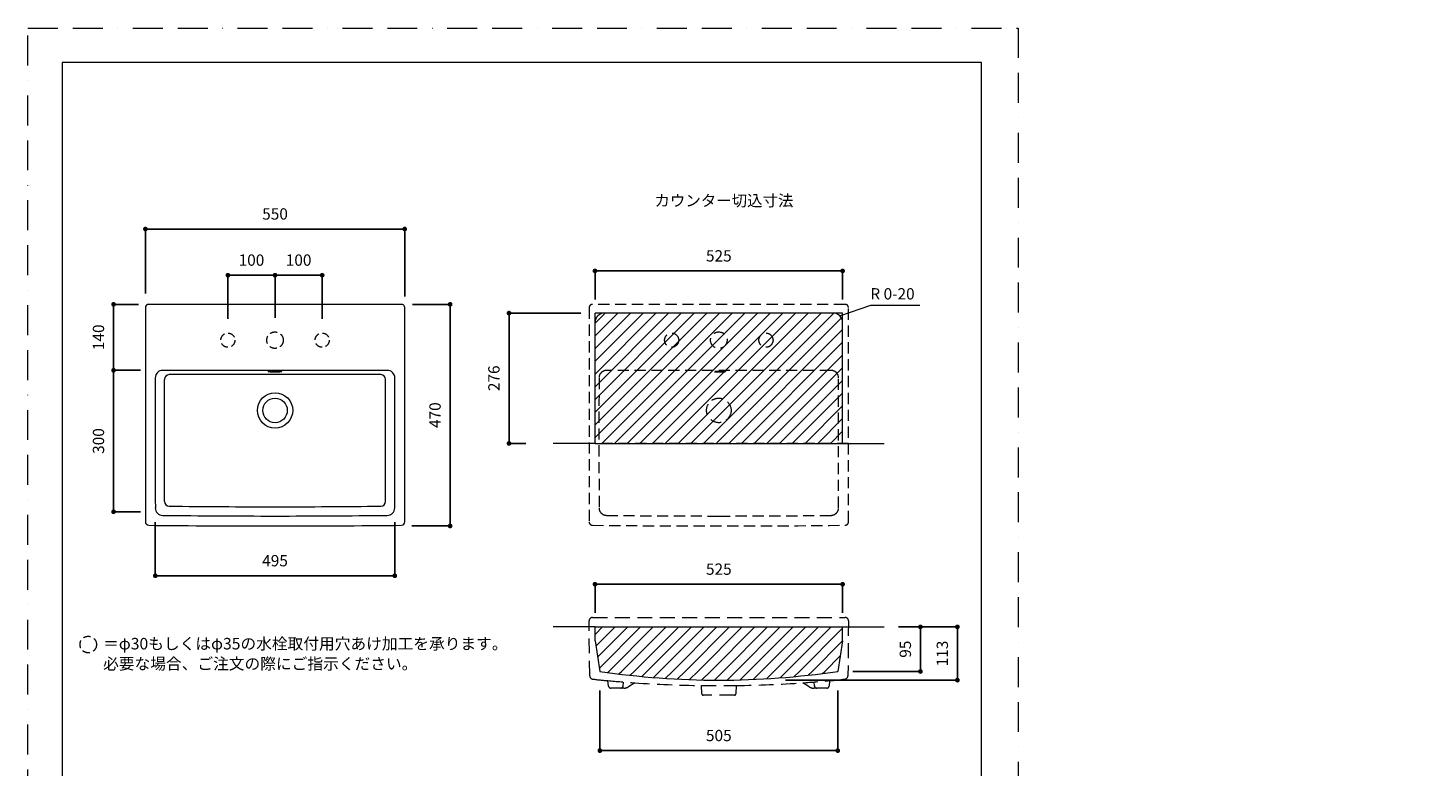
# Model space of a CAD drawing. Units: millimetres. Extents: x 0 to 6218, y 0 to 2970.
# Drawn here: x 0 to 2970, y 1403 to 2970 of the extents above; entities that cross this region are included whole.
import ezdxf

# ---------------------------------------------------------------- set-up
doc = ezdxf.new("R2010")
doc.units = ezdxf.units.MM
doc.header["$LTSCALE"] = 5
doc.header["$PDMODE"] = 1
doc.header["$PDSIZE"] = -2
doc.linetypes.add('BORDER', pattern=[44.45, 12.7, -6.35, 12.7, -6.35, 0, -6.35])
doc.linetypes.add('HIDDEN', pattern=[9.525, 6.35, -3.175])
doc.layers.add('BORDER', color=4, linetype='BORDER', lineweight=20, plot=False)
for name, color, linetype, lineweight in [('DIM', 3, 'Continuous', 13), ('HIDDEN', 8, 'HIDDEN', 20), ('MODEL', 7, 'Continuous', 20), ('TEMPLATE', 7, 'Continuous', 20)]:
    doc.layers.add(name, color=color, linetype=linetype, lineweight=lineweight)
doc.layers.add('notes', color=7, linetype='Continuous')
doc.styles.add('ＭＳ ゴシック', font='msgothic.ttc', dxfattribs={"bigfont": 'ＭＳ ゴシック'})
doc.dimstyles.new('tfrom線あり', dxfattribs={"dimtxt": 24, "dimasz": 10, "dimexe": 0, "dimexo": 30, "dimgap": 20, "dimtad": 1, "dimdec": 0, "dimzin": 11, "dimdsep": 46, "dimtxsty": 'ＭＳ ゴシック', "dimblk": 'DOT', "dimcen": 0, "dimazin": 0, "dimtfac": 1, "dimtdec": 1, "dimtix": 1, "dimtofl": 0, "dimtmove": 0, "dimatfit": 0, "dimldrblk": 'DOT', "dimfxl": 1, "dimfrac": 2, "dimtolj": 1, "dimtzin": 11, "dimarcsym": 0})

# ---------------------------------------------------------------- blocks, each defined once
blk = doc.blocks.new('_DOT')
at = {"color": 0, "linetype": 'ByBlock', "lineweight": -2}
blk.add_line((-0.5, 0), (-1, 0), dxfattribs=at)
at = {"color": 0, "linetype": 'ByBlock', "lineweight": -2, "const_width": 0.5}
blk.add_lwpolyline([(-0.25, 0, 1), (0.25, 0, 1)], format="xyb", close=True, dxfattribs=at)
blk = doc.blocks.new('*D389')
at = {"layer": 'Defpoints', "color": 0}
for p in [(524, 2445.8), (424, 2323), (524, 2325.5)]:
    blk.add_point(p, dxfattribs=at)
at = {"layer": 'DIM', "color": 0, "lineweight": -2}
for p, q in [((424, 2353), (424, 2445.8)), ((434, 2445.8), (514, 2445.8)), ((524, 2355.5), (524, 2445.8))]:
    blk.add_line(p, q, dxfattribs=at)
at = {"layer": 'DIM', "color": 0, "lineweight": -2, "xscale": 10, "yscale": 10, "zscale": 10, "rotation": 180}
blk.add_blockref('_DOT', (424, 2445.8), dxfattribs=at)
at = {"layer": 'DIM', "color": 0, "lineweight": -2, "xscale": 10, "yscale": 10, "zscale": 10}
blk.add_blockref('_DOT', (524, 2445.8), dxfattribs=at)
at = {"layer": 'DIM', "color": 0, "insert": (474, 2477.8), "char_height": 24, "attachment_point": 5, "style": 'ＭＳ ゴシック'}
blk.add_mtext('\\A1;100', dxfattribs=at)
blk = doc.blocks.new('*D390')
at = {"layer": 'Defpoints', "color": 0}
for p in [(524, 2445.8), (524, 2325.5), (624, 2323)]:
    blk.add_point(p, dxfattribs=at)
at = {"layer": 'DIM', "color": 0, "lineweight": -2}
for p, q in [((524, 2355.5), (524, 2445.8)), ((614, 2445.8), (534, 2445.8)), ((624, 2353), (624, 2445.8))]:
    blk.add_line(p, q, dxfattribs=at)
at = {"layer": 'DIM', "color": 0, "lineweight": -2, "xscale": 10, "yscale": 10, "zscale": 10, "rotation": 180}
blk.add_blockref('_DOT', (524, 2445.8), dxfattribs=at)
at = {"layer": 'DIM', "color": 0, "lineweight": -2, "xscale": 10, "yscale": 10, "zscale": 10}
blk.add_blockref('_DOT', (624, 2445.8), dxfattribs=at)
at = {"layer": 'DIM', "color": 0, "insert": (574, 2477.8), "char_height": 24, "attachment_point": 5, "style": 'ＭＳ ゴシック'}
blk.add_mtext('\\A1;100', dxfattribs=at)
blk = doc.blocks.new('*D391')
at = {"layer": 'Defpoints', "color": 0}
for p in [(799, 2543.7), (249, 2377), (799, 2370.8)]:
    blk.add_point(p, dxfattribs=at)
at = {"layer": 'DIM', "color": 0, "lineweight": -2}
for p, q in [((249, 2407), (249, 2543.7)), ((259, 2543.7), (789, 2543.7)), ((799, 2400.8), (799, 2543.7))]:
    blk.add_line(p, q, dxfattribs=at)
at = {"layer": 'DIM', "color": 0, "lineweight": -2, "xscale": 10, "yscale": 10, "zscale": 10, "rotation": 180}
blk.add_blockref('_DOT', (249, 2543.7), dxfattribs=at)
at = {"layer": 'DIM', "color": 0, "lineweight": -2, "xscale": 10, "yscale": 10, "zscale": 10}
blk.add_blockref('_DOT', (799, 2543.7), dxfattribs=at)
at = {"layer": 'DIM', "color": 0, "insert": (524, 2575.7), "char_height": 24, "attachment_point": 5, "style": 'ＭＳ ゴシック'}
blk.add_mtext('\\A1;550', dxfattribs=at)
blk = doc.blocks.new('*D395')
at = {"layer": 'Defpoints', "color": 0}
for p in [(264.1, 2384), (181.5, 2244.1), (268.3, 2244.1)]:
    blk.add_point(p, dxfattribs=at)
at = {"layer": 'DIM', "color": 0, "lineweight": -2}
for p, q in [((234.1, 2384), (181.5, 2384)), ((181.5, 2374), (181.5, 2254.1)), ((238.3, 2244.1), (181.5, 2244.1))]:
    blk.add_line(p, q, dxfattribs=at)
at = {"layer": 'DIM', "color": 0, "lineweight": -2, "xscale": 10, "yscale": 10, "zscale": 10}
for p, rotation in [((181.5, 2384), 90), ((181.5, 2244.1), 270)]:
    blk.add_blockref('_DOT', p, dxfattribs=dict(at, rotation=rotation))
at = {"layer": 'DIM', "color": 0, "insert": (149.5, 2314.1), "char_height": 24, "attachment_point": 5, "rotation": 90, "style": 'ＭＳ ゴシック'}
blk.add_mtext('\\A1;140', dxfattribs=at)
blk = doc.blocks.new('*D396')
at = {"layer": 'Defpoints', "color": 0}
for p in [(268.3, 2244.1), (181.5, 1944.1), (268.3, 1944.1)]:
    blk.add_point(p, dxfattribs=at)
at = {"layer": 'DIM', "color": 0, "lineweight": -2}
for p, q in [((238.3, 2244.1), (181.5, 2244.1)), ((181.5, 2234.1), (181.5, 1954.1)), ((238.3, 1944.1), (181.5, 1944.1))]:
    blk.add_line(p, q, dxfattribs=at)
at = {"layer": 'DIM', "color": 0, "lineweight": -2, "xscale": 10, "yscale": 10, "zscale": 10}
for p, rotation in [((181.5, 2244.1), 90), ((181.5, 1944.1), 270)]:
    blk.add_blockref('_DOT', p, dxfattribs=dict(at, rotation=rotation))
at = {"layer": 'DIM', "color": 0, "insert": (149.5, 2094.1), "char_height": 24, "attachment_point": 5, "rotation": 90, "style": 'ＭＳ ゴシック'}
blk.add_mtext('\\A1;300', dxfattribs=at)
blk = doc.blocks.new('*D397')
at = {"layer": 'Defpoints', "color": 0}
for p in [(785.3, 2384), (784.4, 1914), (895.4, 1914)]:
    blk.add_point(p, dxfattribs=at)
at = {"layer": 'DIM', "color": 0, "lineweight": -2}
for p, q in [((815.3, 2384), (895.4, 2384)), ((895.4, 2374), (895.4, 1924)), ((814.4, 1914), (895.4, 1914))]:
    blk.add_line(p, q, dxfattribs=at)
at = {"layer": 'DIM', "color": 0, "lineweight": -2, "xscale": 10, "yscale": 10, "zscale": 10}
for p, rotation in [((895.4, 2384), 90), ((895.4, 1914), 270)]:
    blk.add_blockref('_DOT', p, dxfattribs=dict(at, rotation=rotation))
at = {"layer": 'DIM', "color": 0, "insert": (863.4, 2149), "char_height": 24, "attachment_point": 5, "rotation": 90, "style": 'ＭＳ ゴシック'}
blk.add_mtext('\\A1;470', dxfattribs=at)
blk = doc.blocks.new('*D398')
at = {"layer": 'Defpoints', "color": 0}
for p in [(270, 1952.4), (778, 1952.4), (778, 1808.4)]:
    blk.add_point(p, dxfattribs=at)
at = {"layer": 'DIM', "color": 0, "lineweight": -2}
for p, q in [((270, 1922.4), (270, 1808.4)), ((778, 1922.4), (778, 1808.4)), ((280, 1808.4), (768, 1808.4))]:
    blk.add_line(p, q, dxfattribs=at)
at = {"layer": 'DIM', "color": 0, "lineweight": -2, "xscale": 10, "yscale": 10, "zscale": 10, "rotation": 180}
blk.add_blockref('_DOT', (270, 1808.4), dxfattribs=at)
at = {"layer": 'DIM', "color": 0, "lineweight": -2, "xscale": 10, "yscale": 10, "zscale": 10}
blk.add_blockref('_DOT', (778, 1808.4), dxfattribs=at)
at = {"layer": 'DIM', "color": 0, "insert": (524, 1840.4), "char_height": 24, "attachment_point": 5, "style": 'ＭＳ ゴシック'}
blk.add_mtext('\\A1;495', dxfattribs=at)
blk = doc.blocks.new('*D427')
at = {"layer": 'Defpoints', "color": 0}
for p in [(1213, 1594.8), (1717.6, 1594.8), (1213, 1437.6)]:
    blk.add_point(p, dxfattribs=at)
at = {"layer": 'DIM', "color": 0, "lineweight": -2}
for p, q in [((1213, 1564.8), (1213, 1437.6)), ((1717.6, 1564.8), (1717.6, 1437.6)), ((1707.6, 1437.6), (1223, 1437.6))]:
    blk.add_line(p, q, dxfattribs=at)
at = {"layer": 'DIM', "color": 0, "lineweight": -2, "xscale": 10, "yscale": 10, "zscale": 10, "rotation": 180}
blk.add_blockref('_DOT', (1213, 1437.6), dxfattribs=at)
at = {"layer": 'DIM', "color": 0, "lineweight": -2, "xscale": 10, "yscale": 10, "zscale": 10}
blk.add_blockref('_DOT', (1717.6, 1437.6), dxfattribs=at)
at = {"layer": 'DIM', "color": 0, "insert": (1465.3, 1469.6), "char_height": 24, "attachment_point": 5, "style": 'ＭＳ ゴシック'}
blk.add_mtext('\\A1;505', dxfattribs=at)
blk = doc.blocks.new('*D428')
at = {"layer": 'Defpoints', "color": 0}
for p in [(1202.7, 2454.8), (1202.7, 2364.3), (1727.9, 2364.3)]:
    blk.add_point(p, dxfattribs=at)
at = {"layer": 'DIM', "color": 0, "lineweight": -2}
for p, q in [((1202.7, 2394.3), (1202.7, 2454.8)), ((1717.9, 2454.8), (1212.7, 2454.8)), ((1727.9, 2394.3), (1727.9, 2454.8))]:
    blk.add_line(p, q, dxfattribs=at)
at = {"layer": 'DIM', "color": 0, "lineweight": -2, "xscale": 10, "yscale": 10, "zscale": 10, "rotation": 180}
blk.add_blockref('_DOT', (1202.7, 2454.8), dxfattribs=at)
at = {"layer": 'DIM', "color": 0, "lineweight": -2, "xscale": 10, "yscale": 10, "zscale": 10}
blk.add_blockref('_DOT', (1727.9, 2454.8), dxfattribs=at)
at = {"layer": 'DIM', "color": 0, "insert": (1465.3, 2486.8), "char_height": 24, "attachment_point": 5, "style": 'ＭＳ ゴシック'}
blk.add_mtext('\\A1;525', dxfattribs=at)
blk = doc.blocks.new('*D429')
at = {"layer": 'Defpoints', "color": 0}
for p in [(1202.7, 2365.4), (1020.3, 2089), (1086.2, 2089)]:
    blk.add_point(p, dxfattribs=at)
at = {"layer": 'DIM', "color": 0, "lineweight": -2}
for p, q in [((1172.7, 2365.4), (1020.3, 2365.4)), ((1020.3, 2355.4), (1020.3, 2099)), ((1056.2, 2089), (1020.3, 2089))]:
    blk.add_line(p, q, dxfattribs=at)
at = {"layer": 'DIM', "color": 0, "lineweight": -2, "xscale": 10, "yscale": 10, "zscale": 10}
for p, rotation in [((1020.3, 2365.4), 89.99999999999996), ((1020.3, 2089), 270)]:
    blk.add_blockref('_DOT', p, dxfattribs=dict(at, rotation=rotation))
at = {"layer": 'DIM', "color": 0, "insert": (988.3, 2227.2), "char_height": 24, "attachment_point": 5, "rotation": 90, "style": 'ＭＳ ゴシック'}
blk.add_mtext('\\A1;276', dxfattribs=at)
blk = doc.blocks.new('*D430')
at = {"layer": 'Defpoints', "color": 0}
for p in [(1816.2, 1700), (1576.5, 1587), (1971.4, 1587)]:
    blk.add_point(p, dxfattribs=at)
at = {"layer": 'DIM', "color": 0, "lineweight": -2}
for p, q in [((1846.2, 1700), (1971.4, 1700)), ((1971.4, 1690), (1971.4, 1597)), ((1606.5, 1587), (1971.4, 1587))]:
    blk.add_line(p, q, dxfattribs=at)
at = {"layer": 'DIM', "color": 0, "lineweight": -2, "xscale": 10, "yscale": 10, "zscale": 10}
for p, rotation in [((1971.4, 1700), 90), ((1971.4, 1587), 270)]:
    blk.add_blockref('_DOT', p, dxfattribs=dict(at, rotation=rotation))
at = {"layer": 'DIM', "color": 0, "insert": (1939.4, 1643.5), "char_height": 24, "attachment_point": 5, "rotation": 90, "style": 'ＭＳ ゴシック'}
blk.add_mtext('\\A1;113', dxfattribs=at)
blk = doc.blocks.new('*D434')
at = {"layer": 'Defpoints', "color": 0}
for p in [(1202.7, 1790.4), (1202.7, 1699.9), (1727.9, 1699.9)]:
    blk.add_point(p, dxfattribs=at)
at = {"layer": 'DIM', "color": 0, "lineweight": -2}
for p, q in [((1202.7, 1729.9), (1202.7, 1790.4)), ((1717.9, 1790.4), (1212.7, 1790.4)), ((1727.9, 1729.9), (1727.9, 1790.4))]:
    blk.add_line(p, q, dxfattribs=at)
at = {"layer": 'DIM', "color": 0, "lineweight": -2, "xscale": 10, "yscale": 10, "zscale": 10, "rotation": 180}
blk.add_blockref('_DOT', (1202.7, 1790.4), dxfattribs=at)
at = {"layer": 'DIM', "color": 0, "lineweight": -2, "xscale": 10, "yscale": 10, "zscale": 10}
blk.add_blockref('_DOT', (1727.9, 1790.4), dxfattribs=at)
at = {"layer": 'DIM', "color": 0, "insert": (1465.3, 1822.4), "char_height": 24, "attachment_point": 5, "style": 'ＭＳ ゴシック'}
blk.add_mtext('\\A1;525', dxfattribs=at)
blk = doc.blocks.new('*D436')
at = {"layer": 'Defpoints', "color": 0}
for p in [(1816.2, 1700), (1719.8, 1605.4), (1893, 1605.4)]:
    blk.add_point(p, dxfattribs=at)
at = {"layer": 'DIM', "color": 0, "lineweight": -2}
for p, q in [((1846.2, 1700), (1893, 1700)), ((1893, 1690), (1893, 1615.4)), ((1749.8, 1605.4), (1893, 1605.4))]:
    blk.add_line(p, q, dxfattribs=at)
at = {"layer": 'DIM', "color": 0, "lineweight": -2, "xscale": 10, "yscale": 10, "zscale": 10}
for p, rotation in [((1893, 1700), 90), ((1893, 1605.4), 270)]:
    blk.add_blockref('_DOT', p, dxfattribs=dict(at, rotation=rotation))
at = {"layer": 'DIM', "color": 0, "insert": (1861, 1652.7), "char_height": 24, "attachment_point": 5, "rotation": 90, "style": 'ＭＳ ゴシック'}
blk.add_mtext('\\A1;95', dxfattribs=at)

msp = doc.modelspace()

# ---------------------------------------------------------------- hatches: boundary and pattern name
at = {"layer": 'DIM'}
h = msp.add_hatch(dxfattribs=at)
h.set_pattern_fill('ANSI31', color=256, scale=6, style=0)
h.set_pattern_definition([(45, (-1195.16, 0), (-13.47038, 13.47038), [])])
edge = h.paths.add_edge_path()
edge.add_line((1202.7, 2089), (1727.9, 2089))
edge.add_line((1202.7, 2089), (1202.7, 2365.4))
edge.add_line((1727.9, 2365.4), (1202.7, 2365.4))
edge.add_line((1727.9, 2089), (1727.9, 2365.4))
h = msp.add_hatch(dxfattribs=at)
h.set_pattern_fill('ANSI31', color=256, scale=6, style=0)
h.set_pattern_definition([(45, (-1195.16, 175.29), (-13.47038, 13.47038), [])])
edge = h.paths.add_edge_path()
edge.add_line((1202.7, 1700), (1727.9, 1700))
edge.add_line((1727.9, 1670.3), (1727.9, 1700))
edge.add_line((1727.9, 1670.3), (1717.6, 1605.7))
edge.add_line((1202.7, 1670.3), (1202.7, 1700))
edge.add_line((1202.7, 1670.3), (1213, 1605.7))
edge = h.paths.add_edge_path()
edge.add_arc((1465.3, 3300.4), 1713.4, 261.5314, 278.4686)

# ---------------------------------------------------------------- linework, layer by layer
at = {"color": 7, "lineweight": 5}
for p in [(2860.9, 1768.6), (2368.6, 1433.7), (2969.6, 1438.3), (2969.6, 1438.3)]:
    msp.add_point(p, dxfattribs=at)
at = {"layer": 'BORDER'}
msp.add_lwpolyline([(0, 0), (0, 2970), (2100, 2970), (2100, 0)], close=True, dxfattribs=at)
at = {"layer": 'DIM'}
for p, q in [((1722, 2359.6), (1787.6, 2382.1)), ((1787.6, 2382.1), (1892, 2382.1))]:
    msp.add_line(p, q, dxfattribs=at)
at = {"layer": 'HIDDEN', "ltscale": 0.75}
for p, q in [((1703.3, 2244), (1227.3, 2244)), ((1740.3, 2089), (1190.3, 2089))]:
    msp.add_line(p, q, dxfattribs=at)
at = {"layer": 'HIDDEN'}
for p, q in [((1191.4, 1596.3), (1190.3, 1712.9)), ((1197.3, 1720), (1733.3, 1720)), ((1740.3, 1713), (1739.2, 1596.3)), ((1231.4, 1574.5), (1230.2, 1586)), ((1262.2, 1574.6), (1262.9, 1583.1)), ((1286.9, 1581.3), (1273.7, 1572.9)), ((1428.3, 1575.7), (1502.2, 1575.7)), ((1429.1, 1557.9), (1428.4, 1575.7)), ((1502.2, 1575.7), (1501.4, 1557.9)), ((1656.9, 1572.9), (1643.7, 1581.3)), ((1668.4, 1574.6), (1667.7, 1583.1)), ((1700.4, 1586), (1699.2, 1574.5)), ((1263.7, 1570), (1236.4, 1570)), ((1498.4, 1555), (1432.1, 1555)), ((1694.2, 1570), (1666.9, 1570))]:
    msp.add_line(p, q, dxfattribs=at)
at = {"layer": 'HIDDEN', "ltscale": 0.75}
msp.add_lwpolyline([(1740.3, 2377, 0.414214), (1733.3, 2384), (1197.3, 2384, 0.414214), (1190.3, 2377), (1190.3, 1922.5, 0.411004), (1197.2, 1915.5, 0.005485), (1733.4, 1915.5, 0.411004), (1740.3, 1922.5)], format="xyb", close=True, dxfattribs=at)
at = {"layer": 'HIDDEN', "ltscale": 0.5}
for centre, radius in [((424, 2308), 15), ((524, 2308), 17.5), ((624, 2308), 15), ((127.8, 1662.6), 17.5)]:
    msp.add_circle(centre, radius, dxfattribs=at)
at = {"layer": 'HIDDEN', "ltscale": 0.75}
for centre, radius in [((1365.3, 2308), 15), ((1465.3, 2308), 17.5), ((1565.3, 2308), 15), ((1465.3, 2159), 26)]:
    msp.add_circle(centre, radius, dxfattribs=at)
for centre, radius, start, end in [((46216, 2097.3), 45004.9, 179.83352, 180.18443), ((1227.3, 2228), 16, 90, 179.8335), ((1703.3, 2228), 16, 0.1665, 90), ((-43285.4, 2097.3), 45004.9, 359.81557, 0.16648), ((1227.3, 1952.5), 16, 180.1844, 269.3178), ((1465.3, 21940), 20004.9, 269.31781, 270), ((1465.3, 21940), 20004.9, 270, 270.68219), ((1703.3, 1952.5), 16, 270.6822, 359.8156)]:
    msp.add_arc(centre, radius, start, end, dxfattribs=at)
at = {"layer": 'HIDDEN'}
for centre, radius, start, end in [((1197.3, 1713), 7, 90, 180.5255), ((1733.3, 1713), 7, 360, 90), ((1198.4, 1596.3), 7, 180.5255, 263.716), ((1256.1, 1998.3), 413.1, 261.8526, 266.4012), ((1447.8, 3861.6), 2285.9, 264.5378, 265.9639), ((1236.4, 1575), 5, 186, 270), ((1257.2, 1575), 5, 270, 356), ((1447.8, 3861.6), 2285.9, 265.9639, 269.5127), ((1482.8, 3861.6), 2285.9, 270.4873, 274.0361), ((1482.8, 3861.6), 2285.9, 274.0361, 275.4622), ((1673.3, 1575), 5, 184, 270), ((1694.2, 1575), 5, 270, 354), ((1674.4, 1998.3), 413.1, 273.5988, 278.1474), ((1732.2, 1596.3), 7, 276.284, 359.4746), ((1263.7, 1588.7), 18.7, 270, 302.4379), ((1432.1, 1558), 3, 182.4973, 270), ((1498.4, 1558), 3, 270, 357.5027), ((1666.9, 1588.7), 18.7, 237.5621, 270)]:
    msp.add_arc(centre, radius, start, end, dxfattribs=at)
at = {"layer": 'HIDDEN', "ltscale": 0.75}
msp.add_ellipse((1465.3, 2241.1), major_axis=(14.5, 0), ratio=0.087156, dxfattribs=at)
at = {"layer": 'MODEL'}
for p, q in [((1202.7, 2089), (1202.7, 2365.4)), ((1727.9, 2365.4), (1202.7, 2365.4)), ((1727.9, 2089), (1727.9, 2365.4)), ((762.1, 2244), (286, 2244)), ((748.5, 2234.9), (299.6, 2234.9)), ((289.6, 1965.9), (289.6, 2224.9)), ((758.5, 1965.9), (758.5, 2224.9)), ((1202.7, 2089), (1114.3, 2089)), ((1202.7, 2089), (1727.9, 2089)), ((1727.9, 2089), (1816.2, 2089)), ((1202.7, 1700), (1114.3, 1700)), ((1202.7, 1700), (1727.9, 1700)), ((1202.7, 1670.3), (1202.7, 1700)), ((1727.9, 1700), (1816.2, 1700)), ((1727.9, 1670.3), (1727.9, 1700)), ((1202.7, 1670.3), (1213, 1605.7)), ((1727.9, 1670.3), (1717.6, 1605.7))]:
    msp.add_line(p, q, dxfattribs=at)
msp.add_lwpolyline([(799, 2377, 0.414214), (792, 2384), (256, 2384, 0.414214), (249, 2377), (249, 1922.5, 0.411004), (256, 1915.5, 0.005485), (792.1, 1915.5, 0.411004), (799, 1922.5)], format="xyb", close=True, dxfattribs=at)
for radius in [37.5, 26]:
    msp.add_circle((524, 2159), radius, dxfattribs=at)
for centre, radius, start, end in [((1222.7, 2345.4), 20, 90, 180), ((1707.9, 2345.4), 20, 0, 90), ((45274.8, 2097.3), 45004.9, 179.83352, 180.18443), ((286, 2228), 16, 90, 179.8335), ((299.6, 2224.9), 10, 90, 180), ((748.5, 2224.9), 10, 0, 90), ((762.1, 2228), 16, 0.1665, 90), ((-44226.7, 2097.3), 45004.9, 359.81557, 0.16648), ((299.6, 1965.9), 10, 180, 269.3562), ((748.5, 1965.9), 10, 270.6438, 0), ((286, 1952.5), 16, 180.1844, 269.3178), ((524, 21940), 20004.9, 269.31781, 270), ((524, 21940), 19985.3, 269.35623, 270), ((524, 21940), 19985.3, 270, 270.64377), ((524, 21940), 20004.9, 270, 270.68219), ((762, 1952.5), 16, 270.6822, 359.8156), ((1465.3, 3300.4), 1713.4, 261.5314, 278.4686)]:
    msp.add_arc(centre, radius, start, end, dxfattribs=at)
msp.add_ellipse((524, 2241.1), major_axis=(14.5, 0), ratio=0.087156, dxfattribs=at)
at = {"layer": 'TEMPLATE', "flags": 128}
msp.add_lwpolyline([(2022.2, 2897.1), (72.2, 2897.1), (72.2, 97.1), (2022.2, 97.1), (2022.2, 2897.1)], dxfattribs=at)

# ---------------------------------------------------------------- texts
at = {"layer": 'DIM', "insert": (1328.9, 2616), "char_height": 24, "attachment_point": 1, "line_spacing_factor": 0.782827, "style": 'ＭＳ ゴシック'}
msp.add_mtext('カウンター切込寸法', dxfattribs=at)
at = {"layer": 'DIM', "insert": (1786.7, 2418.3), "char_height": 24, "width": 949.716, "attachment_point": 1, "line_spacing_factor": 0.982293, "style": 'ＭＳ ゴシック'}
msp.add_mtext('{R 0-20}', dxfattribs=at)
at = {"layer": 'notes', "color": 7, "insert": (159.3, 1676.6), "char_height": 24.433, "width": 919.634, "attachment_point": 1, "line_spacing_factor": 1.043769, "style": 'ＭＳ ゴシック'}
msp.add_mtext('＝φ30もしくはφ35の水栓取付用穴あけ加工を承ります。\\P   必要な場合、ご注文の際にご指示ください。', dxfattribs=at)

# ---------------------------------------------------------------- dimensions: what is measured, and where the dimension line sits
at = {"layer": 'DIM'}
for base, p1, p2, picture, middle in [((799, 2543.7), (249, 2377), (799, 2370.8), '*D391', (524, 2575.7)), ((524, 2445.8), (424, 2323), (524, 2325.5), '*D389', (474, 2477.8))]:
    dim = msp.add_linear_dim(base=base, p1=p1, p2=p2, dimstyle='tfrom線あり', override={"dimlfac": 1, "dimpost": '<>'}, dxfattribs=at)
    dim.commit()
    dim.dimension.update_dxf_attribs({"geometry": picture, "text_midpoint": middle})
for base, p1, p2, angle, picture, middle in [((1202.7, 2454.8), (1727.9, 2364.3), (1202.7, 2364.3), 180, '*D428', (1465.3, 2486.8)), ((524, 2445.8), (624, 2323), (524, 2325.5), 180, '*D390', (574, 2477.8)), ((181.5, 2244.1), (264.1, 2384), (268.3, 2244.1), 90, '*D395', (149.5, 2314.1)), ((895.4, 1914), (785.3, 2384), (784.4, 1914), 90, '*D397', (863.4, 2149)), ((181.5, 1944.1), (268.3, 2244.1), (268.3, 1944.1), 90, '*D396', (149.5, 2094.1)), ((1202.7, 1790.4), (1727.9, 1699.9), (1202.7, 1699.9), 180, '*D434', (1465.3, 1822.4)), ((1213, 1437.6), (1717.6, 1594.8), (1213, 1594.8), 180, '*D427', (1465.3, 1469.6))]:
    dim = msp.add_linear_dim(base=base, p1=p1, p2=p2, angle=angle, dimstyle='tfrom線あり', override={"dimlfac": 1, "dimpost": '<>'}, dxfattribs=at)
    dim.commit()
    dim.dimension.update_dxf_attribs({"geometry": picture, "text_midpoint": middle})
for base, p1, p2, angle, picture, middle in [((1020.3, 2089), (1202.7, 2365.4), (1086.2, 2089), 270, '*D429', (1020.3, 2227.2)), ((1971.4, 1587), (1816.2, 1700), (1576.5, 1587), 90, '*D430', (1971.4, 1643.5)), ((1893, 1605.4), (1816.2, 1700), (1719.8, 1605.4), 90, '*D436', (1893, 1652.7))]:
    dim = msp.add_linear_dim(base=base, p1=p1, p2=p2, angle=angle, dimstyle='tfrom線あり', override={"dimlfac": 1, "dimpost": '<>'}, dxfattribs=at)
    dim.commit()
    dim.dimension.update_dxf_attribs({"geometry": picture, "text_midpoint": middle, "dimtype": 160})
dim = msp.add_linear_dim(base=(778, 1808.4), p1=(270, 1952.4), p2=(778, 1952.4), text='495', dimstyle='tfrom線あり', override={"dimlfac": 1, "dimpost": '<>'}, dxfattribs=at)
dim.commit()
dim.dimension.update_dxf_attribs({"geometry": '*D398', "text_midpoint": (524, 1840.4)})

doc.saveas('drawing.dxf')
